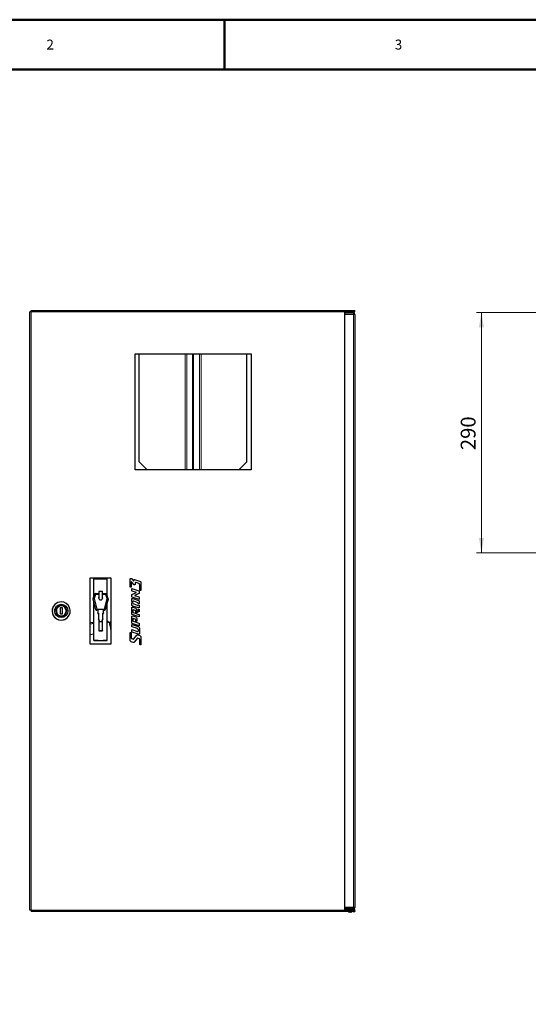
# Model space of a CAD drawing. Units: millimetres. Extents: x -1260 to 1260, y -891 to 891.
# Drawn here: x -667 to -53, y -296 to 891 of the extents above; entities that cross this region are included whole.
import ezdxf

# ---------------------------------------------------------------- set-up
doc = ezdxf.new("R2010")
doc.units = ezdxf.units.MM
doc.layers.get('0').update_dxf_attribs({"lineweight": 18})
for name, color, linetype, lineweight in [('Liniewidoków', 7, 'Continuous', 0), ('Obramowanie', 196, 'Continuous', 0), ('Tabelkarysunkowa', 1, 'Continuous', 0), ('Wymiary', 7, 'Continuous', 0)]:
    doc.layers.add(name, color=color, linetype=linetype, lineweight=lineweight)
doc.styles.add('ICTEXT5', font='isocp.shx', dxfattribs={"bigfont": 'bigfont.shx'})
doc.styles.add('Tekststrony', font='isocp.shx', dxfattribs={"bigfont": 'bigfont.shx'})
doc.dimstyles.new('ISO_1', dxfattribs={"dimtxt": 17.907, "dimasz": 18, "dimexe": 6, "dimexo": 0, "dimgap": 0, "dimtad": 1, "dimdec": 3, "dimlfac": 36, "dimrnd": 0.001, "dimdsep": 46, "dimtxsty": 'ICTEXT5', "dimcen": 0.09, "dimdle": 36, "dimclrd": 7, "dimclre": 7, "dimclrt": 7, "dimadec": 1, "dimazin": 2, "dimtfac": 12, "dimtdec": 3, "dimtofl": 0, "dimtmove": 0, "dimatfit": 3, "dimfxl": 1, "dimtolj": 1, "dimarcsym": 0})

# ---------------------------------------------------------------- blocks, each defined once
blk = doc.blocks.new('*X18')
at = {"layer": 'Wymiary'}
for points in [[(-256.8, 352.4), (-253.8, 334.4), (-259.8, 334.4)], [(-256.8, 62.4), (-259.8, 80.4), (-253.8, 80.4)]]:
    blk.add_hatch(color=7, dxfattribs=at).paths.add_polyline_path(points, flags=0)
at = {"layer": 'Wymiary', "color": 7, "lineweight": 15}
for p, q in [((-262.8, 352.4), (-173.5, 352.4)), ((-256.8, 352.4), (-256.8, 186.3)), ((-256.8, 62.4), (-256.8, 228.5)), ((-262.8, 62.4), (-75.1, 62.4))]:
    blk.add_line(p, q, dxfattribs=at)
at = {"layer": 'Wymiary', "color": 7, "insert": (-270.5, 186.3), "char_height": 17.91, "width": 71.628, "attachment_point": 4, "rotation": 90, "style": 'ICTEXT5'}
blk.add_mtext('290', dxfattribs=at)
blk = doc.blocks.new('*X17')
at = {"layer": 'Wymiary'}
dim = blk.add_linear_dim(base=(-256.837536, 352.4), p1=(-75.1, 62.4), p2=(-173.5, 352.4), angle=270, text='290', dimstyle='ISO_1', override={"dimscale": 1, "dimsah": 1, "dimtzin": 0}, dxfattribs=at)
dim.commit()
dim.dimension.update_dxf_attribs({"geometry": '*X18', "text_midpoint": (-270.538458, 207.4), "dimtype": 160})

msp = doc.modelspace()

# ---------------------------------------------------------------- linework, layer by layer
at = {"layer": 'Liniewidoków', "color": 7, "linetype": 'Continuous', "lineweight": 30}
for p, q in [((-654.7, -182.3), (-654.7, 538.7)), ((-653.1, 538.7), (-654.7, 538.7)), ((-653.1, 540.3), (-262.7, 540.3)), ((-653.1, 538.7), (-653.1, 540.3)), ((-274.7, 538.7), (-262.7, 538.7)), ((-274.7, -182.3), (-274.7, 538.7)), ((-264.3, 538.2), (-274.7, 538.2)), ((-264.3, 535.8), (-274.7, 535.8)), ((-264.3, 538.2), (-264.3, 536.6)), ((-264.3, 536.6), (-264.3, 535.8)), ((-262.7, 535.8), (-264.3, 535.8)), ((-262.7, 538.7), (-262.7, 540.3)), ((-262.7, 535.8), (-262.7, -179.4)), ((-527.7, 488.2), (-387.7, 488.2)), ((-527.7, 348.2), (-527.7, 488.2)), ((-522.7, 357.9), (-522.7, 488.2)), ((-392.7, 357.9), (-392.7, 488.2)), ((-387.7, 488.2), (-387.7, 348.2)), ((-513, 348.2), (-522.7, 357.9)), ((-402.4, 348.2), (-392.7, 357.9)), ((-387.7, 348.2), (-527.7, 348.2)), ((-581.7, 218.2), (-556.7, 218.2)), ((-581.7, 138.2), (-581.7, 218.2)), ((-577.2, 218.2), (-577.2, 217.5)), ((-561.2, 217.5), (-577.2, 217.5)), ((-577.2, 216.6), (-577.2, 217.5)), ((-577.2, 196.1), (-577.2, 216.6)), ((-561.2, 218.2), (-561.2, 217.5)), ((-561.2, 216.6), (-561.2, 217.5)), ((-561.2, 196.2), (-561.2, 216.6)), ((-556.7, 218.2), (-556.7, 138.2)), ((-533.6, 207.7), (-533.6, 216.2)), ((-531.5, 216.9), (-529, 214.3)), ((-529, 214.3), (-529, 215.6)), ((-528.4, 216.2), (-521.2, 213.8)), ((-532.4, 212.5), (-532.4, 207.3)), ((-531.7, 205.2), (-523.1, 202.3)), ((-531.7, 203), (-531.7, 205.2)), ((-528.7, 209.8), (-531.6, 213)), ((-525.8, 200.3), (-531.1, 202.1)), ((-527.7, 211.1), (-527.7, 210.2)), ((-523.2, 211.4), (-526.3, 212.4)), ((-521.8, 203.8), (-521.8, 209.2)), ((-520.6, 212.8), (-520.6, 203.4)), ((-578.1, 193.4), (-576.4, 198.4)), ((-578.1, 193.1), (-578.1, 192.8)), ((-574.9, 180.1), (-578.1, 192.9)), ((-574.9, 179.8), (-578.1, 192.6)), ((-575.5, 198.1), (-577.1, 193.1)), ((-575.5, 198.1), (-577.1, 193.1)), ((-577.1, 193.1), (-573.9, 180.4)), ((-575.5, 199.1), (-571.5, 199.1)), ((-571.5, 198.1), (-575.5, 198.1)), ((-571.5, 198.1), (-575.5, 198.1)), ((-575.5, 198.1), (-575.5, 198.1)), ((-566.9, 201.5), (-571.5, 201.5)), ((-571.5, 201.5), (-571.5, 201.5)), ((-566.9, 201.5), (-571.5, 201.5)), ((-571.5, 201.5), (-571.5, 193.2)), ((-566.9, 201.5), (-566.9, 201.5)), ((-566.9, 193.2), (-566.9, 201.5)), ((-566.9, 199.1), (-562.9, 199.1)), ((-562.8, 198.1), (-566.9, 198.1)), ((-562.8, 198.1), (-566.9, 198.1)), ((-564.5, 180.4), (-561.2, 193.1)), ((-560.2, 192.9), (-563.5, 180.1)), ((-560.2, 192.6), (-563.5, 179.8)), ((-561.2, 193.1), (-562.8, 198.1)), ((-561.2, 193.1), (-562.8, 198.1)), ((-562.8, 198.1), (-562.8, 198.1)), ((-562, 198.4), (-560.3, 193.4)), ((-560.2, 192.8), (-560.2, 193.1)), ((-531.7, 198), (-525.8, 200.3)), ((-531.7, 195.9), (-531.7, 198)), ((-531.7, 189.8), (-531.7, 192.3)), ((-522.5, 192.1), (-531.1, 195)), ((-530.5, 193.3), (-523.6, 191)), ((-525, 188.6), (-529.2, 190)), ((-522.5, 199.2), (-528.4, 196.9)), ((-528.4, 196.9), (-523.1, 195.1)), ((-522.5, 201.5), (-522.5, 199.2)), ((-522.5, 194.2), (-522.5, 192.1)), ((-624.5, 186), (-624.5, 186)), ((-620.8, 182.6), (-620.9, 182.5)), ((-617.6, 182.3), (-615.6, 182.3)), ((-617.6, 174.3), (-617.6, 182.3)), ((-617.6, 182.3), (-615.7, 182.3)), ((-615.7, 182.3), (-615.7, 174.3)), ((-615.7, 182.3), (-615.6, 182.3)), ((-615.6, 182.3), (-615.6, 174.3)), ((-577.2, 142.8), (-577.2, 188.9)), ((-573.9, 180.4), (-564.5, 180.4)), ((-572.7, 179.4), (-573.9, 179.4)), ((-572.7, 179), (-573.9, 179)), ((-572.7, 179.4), (-572.7, 175.9)), ((-564.5, 179.4), (-565.7, 179.4)), ((-565.7, 175.9), (-565.7, 179.4)), ((-564.5, 179), (-565.7, 179)), ((-561.2, 142.8), (-561.2, 188.9)), ((-530.4, 189.4), (-531.7, 189.8)), ((-531.7, 188.3), (-530.4, 187.9)), ((-531.7, 186.1), (-531.7, 188.3)), ((-531.7, 174.8), (-531.7, 181.7)), ((-530.5, 178.1), (-531.7, 178)), ((-523.6, 181.9), (-530.5, 184.2)), ((-530.5, 182.8), (-526.9, 181.6)), ((-530.5, 179.2), (-530.5, 177.3)), ((-527.5, 178.9), (-530, 179.7)), ((-529.2, 186.7), (-525, 185.2)), ((-522.5, 179.3), (-527.1, 178.6)), ((-526.9, 177), (-526.9, 178)), ((-525.7, 179.1), (-522.5, 180.5)), ((-525.7, 179.7), (-525.7, 179.1)), ((-522.5, 186.8), (-523.8, 187.2)), ((-523.8, 185.7), (-522.5, 185.3)), ((-522.5, 189.2), (-522.5, 186.8)), ((-522.5, 185.3), (-522.5, 183)), ((-522.5, 180.5), (-522.5, 178)), ((-615.6, 174.3), (-617.6, 174.3)), ((-612.4, 174), (-612.4, 174.1)), ((-608.9, 170.4), (-608.9, 170.5)), ((-572.7, 175.6), (-572.7, 175.9)), ((-572.2, 175.4), (-571.7, 175.4)), ((-572.2, 175.1), (-571.7, 175.1)), ((-571.7, 175.4), (-571.7, 168.6)), ((-570.2, 165.6), (-571.7, 168.6)), ((-571.7, 168.6), (-571.7, 168.2)), ((-571.4, 167.6), (-571.7, 168.2)), ((-571.5, 167.8), (-571.5, 154.5)), ((-566.7, 168.6), (-568.2, 165.6)), ((-566.7, 168.2), (-567, 167.6)), ((-566.9, 154.5), (-566.9, 167.8)), ((-566.7, 168.6), (-566.7, 175.4)), ((-566.7, 175.4), (-566.2, 175.4)), ((-566.7, 175.1), (-566.2, 175.1)), ((-566.7, 168.2), (-566.7, 168.6)), ((-565.7, 175.9), (-565.7, 175.6)), ((-530.4, 176.7), (-531.7, 176.5)), ((-531.7, 164.2), (-531.7, 171.2)), ((-522.5, 171), (-531.1, 173.9)), ((-530.5, 172.2), (-526.9, 171)), ((-530.5, 168.6), (-530.5, 166.7)), ((-530, 176.4), (-523.1, 174.1)), ((-527.5, 168.3), (-530, 169.2)), ((-522.5, 177.8), (-526.9, 177.2)), ((-526.9, 166.5), (-526.9, 167.5)), ((-522.8, 177.5), (-526, 176.1)), ((-525.7, 169.2), (-525.7, 166.1)), ((-522.5, 173.1), (-522.5, 171)), ((-577.2, 164.5), (-581.7, 163.9)), ((-577.2, 163.1), (-581.7, 162.4)), ((-571.5, 154.5), (-566.9, 154.5)), ((-571.5, 154.5), (-571.5, 154.3)), ((-571.5, 154.3), (-566.9, 154.3)), ((-570.2, 165.6), (-568.2, 165.6)), ((-570.2, 165.6), (-570.2, 165.3)), ((-568.2, 165.6), (-568.2, 165.3)), ((-566.9, 154.5), (-566.9, 154.3)), ((-560.1, 165.7), (-561.2, 165.6)), ((-558.3, 164.6), (-561.2, 164.1)), ((-556.7, 162), (-557.7, 161.8)), ((-556.7, 160.5), (-557.5, 160.4)), ((-556.7, 165.7), (-557, 165.7)), ((-531.6, 162.1), (-523.6, 159.4)), ((-531.6, 159.9), (-531.6, 162.1)), ((-531.6, 155.8), (-524.9, 153.6)), ((-531.6, 153.7), (-531.6, 155.8)), ((-522.5, 160.4), (-531.2, 163.3)), ((-524.9, 156.9), (-531, 159)), ((-530, 165.8), (-523.1, 163.5)), ((-523.6, 154.8), (-523.6, 154.8)), ((-522.5, 162.6), (-522.5, 160.4)), ((-522.4, 157.5), (-522.4, 151.3)), ((-577.2, 150.2), (-581.7, 149.6)), ((-577.2, 142.7), (-577.2, 142.8)), ((-577.2, 142.8), (-561.2, 142.8)), ((-572.2, 142.7), (-577.2, 142.7)), ((-572.2, 142.7), (-566.2, 142.7)), ((-561.2, 142.7), (-566.2, 142.7)), ((-561.2, 142.7), (-561.2, 142.8)), ((-533.6, 151.7), (-533.6, 151.7)), ((-533.6, 143.3), (-533.6, 151.7)), ((-532.4, 151.3), (-532.4, 146)), ((-532.4, 151.3), (-532.4, 151.3)), ((-531.8, 145.2), (-529.4, 144.4)), ((-523.6, 150.2), (-531, 152.8)), ((-529, 144.5), (-525.5, 149)), ((-525.2, 145.2), (-528.7, 140.6)), ((-522.4, 144.5), (-524.8, 145.3)), ((-524.4, 149.4), (-522, 148.6)), ((-521.8, 138.3), (-521.8, 143.6)), ((-520.6, 146.3), (-520.6, 137.9)), ((-556.7, 138.2), (-581.7, 138.2)), ((-529.8, 140.3), (-532.2, 141.1)), ((-653.1, -182.3), (-654.7, -182.3)), ((-653.1, -182.3), (-653.1, -183.9)), ((-274.7, -183.9), (-653.1, -183.9)), ((-264.3, -179.4), (-274.7, -179.4)), ((-264.3, -181.8), (-274.7, -181.8)), ((-274.7, -182.3), (-274.7, -183.9)), ((-264.7, -183.1), (-274.7, -183.1)), ((-264.7, -183.9), (-274.7, -183.9)), ((-265.6, -183), (-271, -183)), ((-269.8, -183), (-269.8, -182.8)), ((-269.5, -182.8), (-269.5, -183)), ((-269.5, -184.5), (-269.5, -184.8)), ((-269.2, -183), (-269.2, -182.8)), ((-262.8, -182.8), (-268.8, -182.8)), ((-267.4, -182.8), (-267.4, -183)), ((-267.1, -183), (-267.1, -182.8)), ((-267.1, -184.8), (-267.1, -184.5)), ((-266.8, -182.8), (-266.8, -183)), ((-262.7, -183.1), (-264.7, -183.1)), ((-264.7, -183.9), (-262.7, -183.9)), ((-264.3, -180.2), (-264.3, -179.4)), ((-262.7, -179.4), (-264.3, -179.4)), ((-264.3, -181.8), (-264.3, -180.2)), ((-262.8, -181.8), (-264.3, -181.8)), ((-262.8, -182.8), (-262.8, -181.8)), ((-262.7, -183.1), (-262.7, -183.9))]:
    msp.add_line(p, q, dxfattribs=at)
at = {"layer": 'Liniewidoków', "color": 7, "linetype": 'Continuous', "lineweight": 15}
for p, q in [((-274.7, 538.7), (-653.1, 538.7)), ((-653.1, 538.7), (-653.1, -182.3)), ((-274.7, 536.6), (-264.3, 536.6)), ((-264.3, -179.4), (-264.3, 535.8)), ((-467.2, 348.2), (-467.2, 488.2)), ((-465.3, 348.2), (-465.3, 488.2)), ((-458.3, 488.2), (-458.3, 348.2)), ((-457.1, 348.2), (-457.1, 488.2)), ((-450.1, 488.2), (-450.1, 348.2)), ((-448.1, 488.2), (-448.1, 348.2)), ((-577.2, 216.6), (-561.2, 216.6)), ((-578.1, 192.9), (-578.1, 192.6)), ((-560.2, 192.6), (-560.2, 192.9)), ((-574.9, 179.8), (-574.9, 180.1)), ((-573.9, 179.4), (-573.9, 179)), ((-564.5, 179), (-564.5, 179.4)), ((-563.5, 180.1), (-563.5, 179.8)), ((-572.2, 175.4), (-572.2, 175.1)), ((-566.2, 175.1), (-566.2, 175.4)), ((-572.2, 142.7), (-572.2, 142.7)), ((-566.2, 142.7), (-566.2, 142.7)), ((-653.1, -182.3), (-274.7, -182.3)), ((-274.7, -180.2), (-264.3, -180.2)), ((-264.7, -183.1), (-264.7, -183.9))]:
    msp.add_line(p, q, dxfattribs=at)
at = {"layer": 'Liniewidoków', "color": 7, "linetype": 'Continuous', "lineweight": 30}
msp.add_lwpolyline([(-268.8, -182.8), (-271.1, -182.8), (-273, -182.8), (-274.3, -182.8), (-274.8, -182.8)], dxfattribs=at)
for centre, radius, start, end in [((-264.3, 535.8), 1.6, 0, 90), ((-264.3, 535.8), 0.8, 0, 90), ((-268.3, -182.3), 2.79, 193.2791, 195.4019), ((-268.3, -182.3), 2.79, 213.554, 244.0257), ((-268.3, -182.3), 2.5, 240.8447, 299.1553), ((-268.3, -182.3), 2.79, 295.9743, 326.446), ((-268.3, -182.3), 2.79, 344.5981, 346.7209), ((-264.3, -179.4), 1.6, 270, 0), ((-264.3, -179.4), 0.8, 270, 0)]:
    msp.add_arc(centre, radius, start, end, dxfattribs=at)
for centre, major_axis, ratio, start_param, end_param in [((-577.1, 193.1), (1, 0), 0.984808, 2.819842, 3.141593), ((-577.1, 193.1), (1, 0), 0.984808, 3.141593, 3.386571), ((-577.1, 192.8), (1, 0), 0.984808, 3.141593, 3.386571), ((-575.5, 198.1), (1, 0), 0.984808, 1.570796, 2.819842), ((-569.2, 194.1), (2.5, 0), 0.984808, 2.746137, 3.141593), ((-569.2, 193.8), (-2.5, 0), 0.984808, 5.88773, 6.219665), ((-569.2, 194.1), (2.5, 0), 0.984808, 3.141593, 6.283185), ((-569.2, 194.1), (2.5, 0), 0.984808, 0, 0.409854), ((-569.2, 193.8), (-2.5, 0), 0.984808, 3.205113, 3.551447), ((-562.9, 198.1), (1, 0), 0.984808, 0.321751, 1.570796), ((-561.2, 193.1), (1, 0), 0.984808, 0, 0.321751), ((-561.2, 193.1), (1, 0), 0.984808, 6.038207, 6.283185), ((-561.2, 192.8), (1, 0), 0.984808, 6.038207, 6.283185), ((-616.7, 178.2), (-7.78, 7.78), 0.999711, 0, 2.356122), ((-616.7, 178.2), (-7.78, 7.78), 0.999711, 0, 3.141593), ((-616.7, 178.2), (-7.78, 7.78), 0.999711, 5.497715, 6.283185), ((-616.6, 178.3), (4.6, -4.6), 0.999711, 3.141593, 5.497715), ((-616.6, 178.3), (-4.24, 4.24), 0.999711, 0, 2.356122), ((-616.6, 178.3), (-4.24, 4.24), 0.999711, 0, 2.356122), ((-616.6, 178.3), (4.6, -4.6), 0.999711, 0, 3.141593), ((-616.6, 178.3), (4.6, -4.6), 0.999711, 0, 3.141593), ((-616.6, 178.3), (-4.24, 4.24), 0.999711, 3.141593, 6.283185), ((-616.7, 178.2), (-7.78, 7.78), 0.999711, 3.141593, 5.497715), ((-573.9, 180.4), (1, 0), 0.984808, 3.386571, 4.712389), ((-573.9, 180), (1, 0), 0.984808, 3.386571, 4.712389), ((-564.5, 180.4), (1, 0), 0.984808, 4.712389, 6.038207), ((-564.5, 180), (1, 0), 0.984808, 4.712389, 6.038207), ((-616.7, 178.2), (-7.78, 7.78), 0.999711, 2.356122, 3.141593), ((-616.6, 178.3), (-4.24, 4.24), 0.999711, 2.356122, 3.141593), ((-616.6, 178.3), (-4.24, 4.24), 0.999711, 2.356122, 3.141593), ((-616.6, 178.3), (4.6, -4.6), 0.999711, 5.497715, 6.283185), ((-572.2, 175.9), (0.5, 0), 0.984808, 3.141593, 4.712389), ((-572.2, 175.6), (0.5, 0), 0.984808, 3.141593, 4.712389), ((-566.2, 175.9), (0.5, 0), 0.984808, 4.712389, 6.283185), ((-566.2, 175.6), (0.5, 0), 0.984808, 4.712389, 6.283185), ((-556.2, 139), (-3.9, 26.7), 0.016565, 5.955116, 6.283185), ((-554.4, 137.8), (-3.9, 26.7), 0.016565, 5.557936, 6.283185), ((-553.2, 139.5), (-3.8, 26.2), 0.016565, 0, 0.531608), ((-553.2, 139.5), (-3.8, 26.2), 0.016565, 5.977922, 6.283185), ((-554.4, 137.8), (-3.9, 26.7), 0.016565, 5.450064, 5.557936), ((-572.2, 147.6), (-4.98, 0), 0.984808, 1.395838, 1.570796), ((-566.2, 147.6), (-4.98, 0), 0.984808, 1.570796, 1.745755)]:
    msp.add_ellipse(centre, major_axis=major_axis, ratio=ratio, start_param=start_param, end_param=end_param, dxfattribs=at)
msp.add_ellipse((-616.6, 178.3), major_axis=(-5.66, 5.66), ratio=0.999711, dxfattribs=at)
for points, knots in [([(-533.6, 216.2), (-533.6, 216.4), (-533.6, 216.7), (-533.4, 217.1), (-533.2, 217.3), (-532.8, 217.5), (-532.4, 217.5), (-532.2, 217.5)], [0, 0, 0, 0, 0.653689, 0.980533, 1.307378, 1.634222, 2.287911, 2.287911, 2.287911, 2.287911]), ([(-529, 215.6), (-529, 215.7), (-528.9, 215.8), (-528.9, 216), (-528.8, 216.1), (-528.6, 216.2), (-528.4, 216.2), (-528.4, 216.2)], [0, 0, 0, 0, 0.2767769, 0.4151654, 0.5535538, 0.6919423, 0.9687192, 0.9687192, 0.9687192, 0.9687192]), ([(-521.2, 213.8), (-521.1, 213.7), (-521, 213.6), (-520.8, 213.4), (-520.7, 213.3), (-520.6, 213.1), (-520.6, 212.9), (-520.6, 212.8)], [0, 0, 0, 0, 0.346284, 0.519426, 0.692569, 0.865711, 1.211995, 1.211995, 1.211995, 1.211995]), ([(-532.4, 207.3), (-532.4, 207.2), (-532.5, 206.9), (-532.8, 206.8), (-533.1, 206.8), (-533.5, 207.1), (-533.6, 207.5), (-533.6, 207.7)], [0, 0, 0, 0, 0.454365, 0.67401, 0.962792, 1.328385, 2.140303, 2.140303, 2.140303, 2.140303]), ([(-531.9, 213.2), (-532, 213.2), (-532.1, 213.2), (-532.3, 213.1), (-532.4, 212.9), (-532.4, 212.8), (-532.4, 212.6), (-532.4, 212.5)], [0, 0, 0, 0, 0.2825012, 0.4237518, 0.5650024, 0.706253, 0.9887542, 0.9887542, 0.9887542, 0.9887542]), ([(-531.6, 213), (-531.6, 213), (-531.6, 213), (-531.7, 213), (-531.7, 213), (-531.8, 213.1), (-531.8, 213.1), (-531.9, 213.2)], [0, 0, 0, 0, 0.0920224, 0.1380337, 0.1840449, 0.2300561, 0.3220786, 0.3220786, 0.3220786, 0.3220786]), ([(-531.1, 202.1), (-531.2, 202.2), (-531.4, 202.3), (-531.5, 202.4), (-531.6, 202.6), (-531.7, 202.8), (-531.7, 202.9), (-531.7, 203)], [0, 0, 0, 0, 0.325931, 0.488896, 0.651861, 0.814827, 1.140757, 1.140757, 1.140757, 1.140757]), ([(-528.3, 209.6), (-528.4, 209.7), (-528.4, 209.7), (-528.5, 209.7), (-528.5, 209.7), (-528.6, 209.8), (-528.6, 209.8), (-528.7, 209.8)], [0, 0, 0, 0, 0.1085241, 0.1627861, 0.2170481, 0.2713102, 0.3798343, 0.3798343, 0.3798343, 0.3798343]), ([(-527.7, 210.2), (-527.7, 210.1), (-527.7, 210), (-527.8, 209.8), (-527.9, 209.7), (-528.1, 209.6), (-528.3, 209.6), (-528.3, 209.6)], [0, 0, 0, 0, 0.2821378, 0.4232066, 0.5642755, 0.7053444, 0.9874822, 0.9874822, 0.9874822, 0.9874822]), ([(-526.3, 212.4), (-526.5, 212.5), (-526.9, 212.5), (-527.3, 212.3), (-527.5, 212.1), (-527.7, 211.7), (-527.7, 211.3), (-527.7, 211.1)], [0, 0, 0, 0, 0.658293, 0.987439, 1.316585, 1.645732, 2.304024, 2.304024, 2.304024, 2.304024]), ([(-521.8, 209.2), (-521.8, 209.4), (-521.9, 209.8), (-522.1, 210.3), (-522.3, 210.7), (-522.6, 211.1), (-523, 211.3), (-523.2, 211.4)], [0, 0, 0, 0, 0.794472, 1.191708, 1.588943, 1.986179, 2.780651, 2.780651, 2.780651, 2.780651]), ([(-523.1, 202.3), (-523, 202.3), (-522.8, 202.2), (-522.7, 202), (-522.6, 201.9), (-522.5, 201.7), (-522.5, 201.6), (-522.5, 201.5)], [0, 0, 0, 0, 0.307183, 0.460775, 0.614367, 0.767958, 1.075142, 1.075142, 1.075142, 1.075142]), ([(-520.6, 203.4), (-520.6, 203.3), (-520.6, 203.2), (-520.7, 203.1), (-520.7, 203), (-520.8, 202.9), (-520.9, 202.8), (-521, 202.8), (-521.2, 202.8), (-521.3, 202.9), (-521.5, 203), (-521.6, 203.1), (-521.7, 203.3), (-521.8, 203.5), (-521.8, 203.7), (-521.8, 203.8)], [0, 0, 0, 0, 0.198641, 0.356504, 0.415047, 0.55487, 0.63615, 0.796801, 0.876172, 1.096504, 1.237465, 1.513462, 1.648497, 1.922641, 2.200857, 2.200857, 2.200857, 2.200857]), ([(-531.1, 195), (-531.2, 195), (-531.4, 195.1), (-531.5, 195.3), (-531.6, 195.4), (-531.7, 195.6), (-531.7, 195.8), (-531.7, 195.9)], [0, 0, 0, 0, 0.320829, 0.481243, 0.641658, 0.802072, 1.122901, 1.122901, 1.122901, 1.122901]), ([(-531.7, 192.3), (-531.7, 192.5), (-531.7, 192.7), (-531.5, 193.1), (-531.3, 193.2), (-531, 193.4), (-530.7, 193.4), (-530.5, 193.3)], [0, 0, 0, 0, 0.531062, 0.796593, 1.062123, 1.327654, 1.858716, 1.858716, 1.858716, 1.858716]), ([(-529.2, 190), (-529.3, 190.1), (-529.6, 190.1), (-529.9, 190), (-530.1, 189.9), (-530.3, 189.7), (-530.4, 189.5), (-530.4, 189.4)], [0, 0, 0, 0, 0.442631, 0.663947, 0.885263, 1.106578, 1.54921, 1.54921, 1.54921, 1.54921]), ([(-523.6, 191), (-523.4, 191), (-523.2, 190.8), (-522.9, 190.4), (-522.7, 190.1), (-522.5, 189.7), (-522.5, 189.4), (-522.5, 189.2)], [0, 0, 0, 0, 0.651849, 0.977773, 1.303698, 1.629622, 2.281471, 2.281471, 2.281471, 2.281471]), ([(-523.1, 195.1), (-523, 195.1), (-522.8, 195), (-522.7, 194.8), (-522.6, 194.7), (-522.5, 194.5), (-522.5, 194.3), (-522.5, 194.2)], [0, 0, 0, 0, 0.325914, 0.488871, 0.651828, 0.814786, 1.1407, 1.1407, 1.1407, 1.1407]), ([(-530.5, 184.2), (-530.8, 184.3), (-531, 184.5), (-531.3, 184.8), (-531.5, 185.1), (-531.6, 185.5), (-531.7, 185.8), (-531.7, 186.1)], [0, 0, 0, 0, 0.651846, 0.977769, 1.303691, 1.629614, 2.28146, 2.28146, 2.28146, 2.28146]), ([(-530, 179.7), (-530.1, 179.8), (-530.2, 179.8), (-530.4, 179.7), (-530.4, 179.6), (-530.5, 179.4), (-530.5, 179.3), (-530.5, 179.2)], [0, 0, 0, 0, 0.2655378, 0.3983067, 0.5310756, 0.6638445, 0.9293823, 0.9293823, 0.9293823, 0.9293823]), ([(-526.9, 178), (-526.9, 178.1), (-526.9, 178.3), (-527, 178.5), (-527.1, 178.6), (-527.2, 178.8), (-527.4, 178.9), (-527.5, 178.9)], [0, 0, 0, 0, 0.305493, 0.45824, 0.610986, 0.763733, 1.069226, 1.069226, 1.069226, 1.069226]), ([(-525, 185.2), (-524.9, 185.2), (-524.7, 185.2), (-524.4, 185.2), (-524.2, 185.3), (-524, 185.4), (-523.9, 185.6), (-523.8, 185.7)], [0, 0, 0, 0, 0.391324, 0.586987, 0.782649, 0.978311, 1.369635, 1.369635, 1.369635, 1.369635]), ([(-522.5, 183), (-522.5, 182.8), (-522.5, 182.5), (-522.7, 182.2), (-522.9, 182), (-523.2, 181.8), (-523.5, 181.9), (-523.6, 181.9)], [0, 0, 0, 0, 0.53106, 0.79659, 1.06212, 1.327649, 1.858709, 1.858709, 1.858709, 1.858709]), ([(-531.1, 173.9), (-531.2, 173.9), (-531.4, 174), (-531.5, 174.2), (-531.6, 174.3), (-531.7, 174.5), (-531.7, 174.7), (-531.7, 174.8)], [0, 0, 0, 0, 0.325919, 0.488879, 0.651838, 0.814798, 1.140717, 1.140717, 1.140717, 1.140717]), ([(-530.5, 177.3), (-530.5, 177.2), (-530.5, 177), (-530.4, 176.8), (-530.3, 176.7), (-530.2, 176.5), (-530.1, 176.4), (-530, 176.4)], [0, 0, 0, 0, 0.325934, 0.488902, 0.651869, 0.814836, 1.14077, 1.14077, 1.14077, 1.14077]), ([(-530, 169.2), (-530.1, 169.2), (-530.2, 169.2), (-530.4, 169.1), (-530.4, 169), (-530.5, 168.9), (-530.5, 168.7), (-530.5, 168.6)], [0, 0, 0, 0, 0.2655378, 0.3983067, 0.5310756, 0.6638445, 0.9293823, 0.9293823, 0.9293823, 0.9293823]), ([(-530.5, 166.7), (-530.5, 166.6), (-530.5, 166.5), (-530.4, 166.3), (-530.3, 166.1), (-530.2, 166), (-530.1, 165.9), (-530, 165.8)], [0, 0, 0, 0, 0.325934, 0.488902, 0.651869, 0.814836, 1.14077, 1.14077, 1.14077, 1.14077]), ([(-526.9, 167.5), (-526.9, 167.6), (-526.9, 167.8), (-527, 167.9), (-527.1, 168.1), (-527.2, 168.2), (-527.4, 168.3), (-527.5, 168.3)], [0, 0, 0, 0, 0.305496, 0.458245, 0.610993, 0.763741, 1.069237, 1.069237, 1.069237, 1.069237]), ([(-526.3, 176.1), (-526.4, 176.1), (-526.6, 176.2), (-526.7, 176.4), (-526.8, 176.5), (-526.9, 176.7), (-526.9, 176.9), (-526.9, 177)], [0, 0, 0, 0, 0.325919, 0.488879, 0.651838, 0.814798, 1.140717, 1.140717, 1.140717, 1.140717]), ([(-526.3, 165.6), (-526.4, 165.6), (-526.6, 165.7), (-526.7, 165.9), (-526.8, 166), (-526.9, 166.2), (-526.9, 166.4), (-526.9, 166.5)], [0, 0, 0, 0, 0.325929, 0.488894, 0.651858, 0.814823, 1.140752, 1.140752, 1.140752, 1.140752]), ([(-526, 176.1), (-526, 176.1), (-526.1, 176.1), (-526.1, 176.1), (-526.2, 176.1), (-526.2, 176.1), (-526.3, 176.1), (-526.3, 176.1)], [0, 0, 0, 0, 0.0939142, 0.1408713, 0.1878284, 0.2347855, 0.3286996, 0.3286996, 0.3286996, 0.3286996]), ([(-523.1, 174.1), (-523, 174), (-522.8, 173.9), (-522.7, 173.8), (-522.6, 173.6), (-522.5, 173.4), (-522.5, 173.3), (-522.5, 173.1)], [0, 0, 0, 0, 0.325919, 0.488878, 0.651838, 0.814797, 1.140716, 1.140716, 1.140716, 1.140716]), ([(-522.5, 178), (-522.5, 177.9), (-522.5, 177.8), (-522.5, 177.7), (-522.6, 177.6), (-522.7, 177.5), (-522.8, 177.5), (-522.8, 177.5)], [0, 0, 0, 0, 0.1909916, 0.2864873, 0.3819831, 0.4774789, 0.6684705, 0.6684705, 0.6684705, 0.6684705]), ([(-531.2, 163.3), (-531.3, 163.4), (-531.4, 163.5), (-531.5, 163.6), (-531.6, 163.8), (-531.7, 164), (-531.7, 164.1), (-531.7, 164.2)], [0, 0, 0, 0, 0.312833, 0.46925, 0.625667, 0.782083, 1.094917, 1.094917, 1.094917, 1.094917]), ([(-531, 159), (-531.1, 159), (-531.3, 159.1), (-531.4, 159.3), (-531.5, 159.4), (-531.6, 159.6), (-531.6, 159.8), (-531.6, 159.9)], [0, 0, 0, 0, 0.32592, 0.48888, 0.65184, 0.8148, 1.14072, 1.14072, 1.14072, 1.14072]), ([(-525.7, 166.1), (-525.7, 166), (-525.8, 165.9), (-525.8, 165.7), (-525.9, 165.6), (-526.1, 165.5), (-526.2, 165.5), (-526.3, 165.6)], [0, 0, 0, 0, 0.2655371, 0.3983057, 0.5310743, 0.6638428, 0.92938, 0.92938, 0.92938, 0.92938]), ([(-523.6, 154.8), (-523.6, 155.1), (-523.6, 155.4), (-523.8, 155.9), (-524, 156.2), (-524.3, 156.6), (-524.7, 156.8), (-524.9, 156.9)], [0, 0, 0, 0, 0.758781, 1.138172, 1.517562, 1.896953, 2.655734, 2.655734, 2.655734, 2.655734]), ([(-524.9, 153.6), (-524.7, 153.5), (-524.4, 153.5), (-524, 153.7), (-523.8, 153.9), (-523.6, 154.3), (-523.6, 154.6), (-523.6, 154.8)], [0, 0, 0, 0, 0.61787, 0.926805, 1.23574, 1.544675, 2.162545, 2.162545, 2.162545, 2.162545]), ([(-523.6, 159.4), (-523.3, 159.3), (-523.1, 159.1), (-522.8, 158.8), (-522.6, 158.5), (-522.5, 158.1), (-522.4, 157.8), (-522.4, 157.5)], [0, 0, 0, 0, 0.651855, 0.977782, 1.303709, 1.629637, 2.281492, 2.281492, 2.281492, 2.281492]), ([(-523.1, 163.5), (-523, 163.5), (-522.8, 163.4), (-522.7, 163.2), (-522.6, 163.1), (-522.5, 162.9), (-522.5, 162.7), (-522.5, 162.6)], [0, 0, 0, 0, 0.325929, 0.488894, 0.651858, 0.814823, 1.140752, 1.140752, 1.140752, 1.140752]), ([(-533.6, 151.7), (-533.6, 151.8), (-533.6, 152), (-533.5, 152.1), (-533.4, 152.2), (-533.2, 152.3), (-533.1, 152.3), (-533, 152.3)], [0, 0, 0, 0, 0.2752936, 0.4129404, 0.5505873, 0.6882341, 0.9635277, 0.9635277, 0.9635277, 0.9635277]), ([(-532.2, 141.1), (-532.5, 141.2), (-532.8, 141.4), (-533.1, 141.8), (-533.3, 142.2), (-533.5, 142.7), (-533.6, 143.1), (-533.6, 143.3)], [0, 0, 0, 0, 0.802793, 1.20419, 1.605587, 2.006984, 2.809777, 2.809777, 2.809777, 2.809777]), ([(-533, 152.3), (-532.9, 152.2), (-532.8, 152.1), (-532.6, 152), (-532.5, 151.8), (-532.4, 151.6), (-532.4, 151.4), (-532.4, 151.3)], [0, 0, 0, 0, 0.339633, 0.509449, 0.679266, 0.849082, 1.188715, 1.188715, 1.188715, 1.188715]), ([(-532.4, 146), (-532.4, 145.9), (-532.3, 145.8), (-532.3, 145.6), (-532.2, 145.5), (-532, 145.3), (-531.9, 145.2), (-531.8, 145.2)], [0, 0, 0, 0, 0.30617, 0.459255, 0.612339, 0.765424, 1.071594, 1.071594, 1.071594, 1.071594]), ([(-531, 152.8), (-531.1, 152.8), (-531.3, 152.9), (-531.4, 153.1), (-531.5, 153.2), (-531.6, 153.4), (-531.6, 153.6), (-531.6, 153.7)], [0, 0, 0, 0, 0.325933, 0.4889, 0.651866, 0.814833, 1.140766, 1.140766, 1.140766, 1.140766]), ([(-529.4, 144.4), (-529.4, 144.4), (-529.3, 144.4), (-529.2, 144.4), (-529.1, 144.4), (-529.1, 144.4), (-529, 144.4), (-529, 144.5)], [0, 0, 0, 0, 0.1266233, 0.189935, 0.2532467, 0.3165583, 0.4431817, 0.4431817, 0.4431817, 0.4431817]), ([(-525.5, 149), (-525.4, 149.1), (-525.3, 149.3), (-525.1, 149.4), (-524.9, 149.4), (-524.7, 149.4), (-524.5, 149.4), (-524.4, 149.4)], [0, 0, 0, 0, 0.368772, 0.553158, 0.737544, 0.92193, 1.290702, 1.290702, 1.290702, 1.290702]), ([(-524.8, 145.3), (-524.8, 145.3), (-524.9, 145.3), (-525, 145.3), (-525, 145.3), (-525.1, 145.3), (-525.2, 145.2), (-525.2, 145.2)], [0, 0, 0, 0, 0.1266253, 0.1899379, 0.2532505, 0.3165632, 0.4431884, 0.4431884, 0.4431884, 0.4431884]), ([(-522.4, 151.3), (-522.4, 151.1), (-522.4, 150.9), (-522.6, 150.5), (-522.8, 150.3), (-523.1, 150.2), (-523.4, 150.2), (-523.6, 150.2)], [0, 0, 0, 0, 0.531062, 0.796593, 1.062124, 1.327655, 1.858716, 1.858716, 1.858716, 1.858716]), ([(-521.8, 143.6), (-521.8, 143.7), (-521.8, 143.9), (-521.9, 144.1), (-522, 144.2), (-522.1, 144.3), (-522.3, 144.4), (-522.4, 144.5)], [0, 0, 0, 0, 0.306172, 0.459258, 0.612343, 0.765429, 1.071601, 1.071601, 1.071601, 1.071601]), ([(-522, 148.6), (-521.7, 148.5), (-521.4, 148.3), (-521.1, 147.8), (-520.9, 147.5), (-520.6, 147), (-520.6, 146.6), (-520.6, 146.3)], [0, 0, 0, 0, 0.802792, 1.204188, 1.605584, 2.00698, 2.809771, 2.809771, 2.809771, 2.809771]), ([(-528.7, 140.6), (-528.8, 140.5), (-528.9, 140.4), (-529.1, 140.3), (-529.3, 140.2), (-529.5, 140.2), (-529.7, 140.2), (-529.8, 140.3)], [0, 0, 0, 0, 0.368771, 0.553157, 0.737542, 0.921928, 1.290699, 1.290699, 1.290699, 1.290699]), ([(-521.2, 137.4), (-521.3, 137.4), (-521.5, 137.7), (-521.7, 137.9), (-521.8, 138.2), (-521.8, 138.3), (-521.8, 138.3), (-521.8, 138.3)], [0, 0, 0, 0, 0.51536, 0.822623, 1.054201, 1.130941, 1.169038, 1.169038, 1.169038, 1.169038]), ([(-520.6, 137.9), (-520.6, 137.8), (-520.6, 137.7), (-520.7, 137.5), (-520.8, 137.4), (-521, 137.4), (-521.1, 137.4), (-521.2, 137.4)], [0, 0, 0, 0, 0.2669601, 0.4004402, 0.5339203, 0.6674003, 0.9343605, 0.9343605, 0.9343605, 0.9343605])]:
    msp.add_open_spline(points, degree=3, knots=knots, dxfattribs=at)
for points in [[(-532.2, 217.5), (-531.9, 217.4), (-531.7, 217.2), (-531.5, 216.9)], [(-531.7, 181.7), (-531.7, 182.5), (-531.2, 183), (-530.5, 182.8)], [(-530.4, 187.9), (-530.1, 187.3), (-529.7, 186.8), (-529.2, 186.7)], [(-526.9, 181.6), (-526.3, 181.4), (-525.7, 180.5), (-525.7, 179.7)], [(-523.8, 187.2), (-524, 187.9), (-524.4, 188.4), (-525, 188.6)], [(-531.7, 171.2), (-531.7, 172), (-531.2, 172.5), (-530.5, 172.2)], [(-526.9, 171), (-526.3, 170.8), (-525.7, 170), (-525.7, 169.2)]]:
    msp.add_open_spline(points, degree=3, dxfattribs=at)
at = {"layer": 'Obramowanie', "color": 7, "linetype": 'Continuous', "lineweight": 50}
msp.add_line((-420, 891), (-420, 831), dxfattribs=at)
msp.add_lwpolyline([(-1200, -891), (-1260, -891), (1260, -891), (1260, 891), (-1260, 891)], dxfattribs=at)
msp.add_lwpolyline([(1200, -831), (-1200, -831), (-1200, 831), (1200, 831)], close=True, dxfattribs=at)

# ---------------------------------------------------------------- block references
msp.add_blockref('*X17', (146.8, 185.8))

# ---------------------------------------------------------------- texts
at = {"layer": 'Tabelkarysunkowa', "color": 7, "char_height": 11.938, "width": 10, "attachment_point": 5, "style": 'Tekststrony'}
for s, insert in [('{\\farial|b0|i0|c0|p0;2}', (-630, 861)), ('{\\farial|b0|i0|c0|p0;3}', (-210, 861))]:
    msp.add_mtext(s, dxfattribs=dict(at, insert=insert))

doc.saveas('drawing.dxf')
